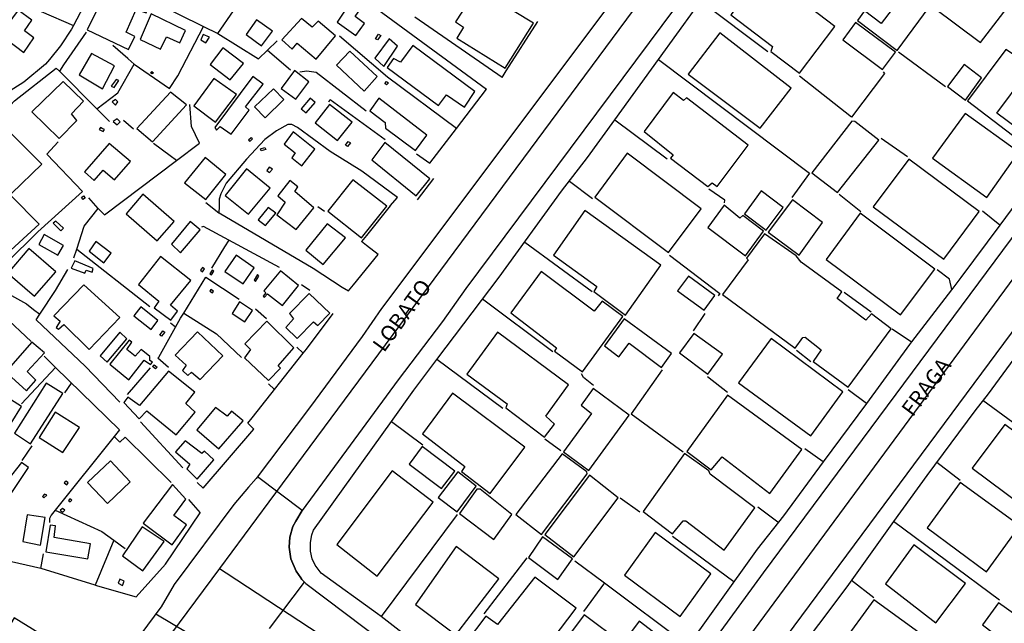
# Model space of a CAD drawing. Units: millimetres. Extents: x 178300 to 180721, y 1671502 to 1674279.
# Drawn here: x 178971 to 179129, y 1671951 to 1672048 of the extents above; entities that cross this region are included whole.
import ezdxf
from ezdxf.enums import TextEntityAlignment as Align

# ---------------------------------------------------------------- set-up
doc = ezdxf.new("R2010")
doc.units = ezdxf.units.MM
doc.header["$MEASUREMENT"] = 0
for name, color, linetype in [('V-CRUZAMENTO', 1, 'Continuous'), ('V-EDIFICACAO', 7, 'Continuous'), ('V-EIXO_DE_LOGRADOURO', 3, 'Continuous'), ('V-LOTE', 1, 'Continuous'), ('V-NOME_DOS_LOGRADOUROS', 7, 'Continuous'), ('V-QUADRA', 2, 'Continuous'), ('V-TESTADA', 250, 'Continuous')]:
    doc.layers.add(name, color=color, linetype=linetype)

msp = doc.modelspace()

# ---------------------------------------------------------------- linework, layer by layer
at = {"layer": 'V-CRUZAMENTO'}
msp.add_lwpolyline([(179010.89, 1671949.85), (179016.54, 1671957.35), (179016.14, 1671957.75), (179015.94, 1671958.04), (179015.18, 1671959.14), (179014.35, 1671961.12), (179014.05, 1671962.98), (179014.18, 1671964.62), (179014.66, 1671966.33), (179015.15, 1671967.16), (179016.15, 1671968.88), (179008.95, 1671974.32), (179008.74, 1671974.04), (179007.53, 1671972.65), (179005.12, 1671969.88), (178995.53, 1671956.96), (178993.39, 1671953.36), (178993.2, 1671953.11), (178992.55, 1671952.23), (179000.4, 1671947.56)], dxfattribs=at)
at = {"layer": 'V-EDIFICACAO'}
for points in [[(179126.73, 1672060.76), (179118, 1672050.08), (179125.62, 1672044.35), (179134.05, 1672055.41), (179129.61, 1672058.66), (179129.6, 1672058.66), (179126.73, 1672060.76)], [(179092.3, 1672054.5), (179091.68, 1672054.08), (179090.19, 1672055.14), (179085.35, 1672048.84), (179092.06, 1672043.74), (179091.78, 1672042.94), (179096.4, 1672039.44), (179102.12, 1672046.96), (179092.3, 1672054.5)], [(178984.41, 1672052.42), (178981.5, 1672046.41), (178988.12, 1672043.24), (178989.17, 1672045.36), (178987.76, 1672046.02), (178989.39, 1672049.71), (178990.99, 1672049.17), (178992.29, 1672051.97), (178990.09, 1672053.09), (178988.81, 1672050.41), (178984.41, 1672052.42)], [(179045.58, 1672052.45), (179044.16, 1672050.2), (179042.94, 1672050.83), (179040.91, 1672047.73), (179042.19, 1672046.83), (179041.13, 1672045.09), (179048.92, 1672040.21), (179053.5, 1672047.47), (179047.52, 1672051.09), (179045.58, 1672052.45)], [(179109.58, 1672047.42), (179106.92, 1672049.46), (179105.8, 1672047.9), (179112.19, 1672043.11), (179117.35, 1672050.08), (179113.67, 1672052.83), (179109.58, 1672047.42)], [(179132.1, 1672041.66), (179129.74, 1672043.23), (179123.55, 1672034.96), (179130.81, 1672029.41), (179131.61, 1672030.5), (179128.25, 1672032.97), (179132.82, 1672039.12), (179138.51, 1672035.13), (179147.62, 1672047.29), (179141.12, 1672052.24), (179137.97, 1672048.06), (179137.31, 1672048.39), (179132.1, 1672041.66)], [(179024.05, 1672051.06), (179021.79, 1672047.67), (179024.84, 1672045.5), (179026.23, 1672047.45), (179024.74, 1672048.56), (179025.71, 1672049.99), (179024.05, 1672051.06)], [(178970.32, 1672049.59), (178967.41, 1672045.64), (178971.23, 1672042.77), (178972.86, 1672045.11), (178971.34, 1672046.26), (178972.52, 1672047.99), (178970.32, 1672049.59)], [(178991.78, 1672048.97), (178990.02, 1672044.86), (178993.32, 1672043.32), (178994.28, 1672045.28), (178996.43, 1672044.32), (178997.36, 1672046.32), (178991.78, 1672048.97)], [(179008.81, 1672048.03), (179007.15, 1672045.68), (179009.6, 1672043.84), (179011.37, 1672046.19), (179008.81, 1672048.03)], [(179012.87, 1672044.78), (179014.54, 1672043.32), (179015.38, 1672044.24), (179018.41, 1672041.7), (179021.53, 1672045.44), (179018.75, 1672047.8), (179017.78, 1672046.83), (179016.05, 1672048.27), (179012.87, 1672044.78)], [(179105.47, 1672047.58), (179103.41, 1672044.8), (179109.84, 1672040.04), (179111.93, 1672042.82), (179105.47, 1672047.58)], [(179000.19, 1672045.64), (178999.81, 1672044.78), (179000.61, 1672044.31), (179001.21, 1672045.22), (179000.19, 1672045.64)], [(179028.51, 1672045.71), (179028.88, 1672045.49), (179028.3, 1672044.79), (179028.01, 1672044.98), (179028.51, 1672045.71)], [(179083.56, 1672045.92), (179078.44, 1672039.28), (179090.07, 1672030.56), (179095.07, 1672037.03), (179083.56, 1672045.92)], [(179027.9, 1672041.83), (179029.35, 1672040.51), (179031.56, 1672043.76), (179030.21, 1672044.94), (179027.9, 1672041.83)], [(179034, 1672043.89), (179032.02, 1672041.19), (179030.89, 1672041.78), (179029.9, 1672040.35), (179038.15, 1672034.19), (179039.44, 1672035.93), (179042.37, 1672033.93), (179044.02, 1672036.46), (179034, 1672043.89)], [(178982.18, 1672042.61), (178980.16, 1672039.14), (178983.95, 1672036.92), (178985.88, 1672040.62), (178982.18, 1672042.61)], [(179003.39, 1672043.53), (179001.3, 1672040.83), (179004.55, 1672038.33), (179006.68, 1672040.98), (179003.39, 1672043.53)], [(179023.84, 1672042.97), (179021.71, 1672040.71), (179026.19, 1672036.54), (179028.27, 1672038.87), (179023.84, 1672042.97)], [(179120.31, 1672037.27), (179123.19, 1672035.09), (179125.81, 1672038.68), (179122.97, 1672040.8), (179120.31, 1672037.27)], [(178991.71, 1672039.48), (178991.9, 1672039.7), (178992.16, 1672039.5), (178991.98, 1672039.3), (178991.71, 1672039.48)], [(179012.78, 1672036.93), (179015.12, 1672035.21), (179017.26, 1672038.04), (179014.93, 1672039.86), (179012.78, 1672036.93)], [(178972.57, 1672033.17), (178976.95, 1672028.9), (178979.82, 1672031.82), (178978.93, 1672032.89), (178980.89, 1672034.9), (178977.6, 1672038.06), (178972.57, 1672033.17)], [(178985.37, 1672037.34), (178985.82, 1672037.1), (178986.58, 1672038.24), (178986.14, 1672038.43), (178985.37, 1672037.34)], [(179001.93, 1672038.58), (178998.7, 1672034.18), (179002.2, 1672031.5), (179005.57, 1672035.98), (179001.93, 1672038.58)], [(179002.08, 1672030.64), (179002.34, 1672030.26), (179002.96, 1672030.81), (179004.7, 1672029.58), (179007.61, 1672033.47), (179007.02, 1672034), (179009.86, 1672037.68), (179008.23, 1672038.88), (179002.08, 1672030.64)], [(179029.78, 1672038.07), (179030.1, 1672037.86), (179029.78, 1672037.56), (179029.49, 1672037.78), (179029.78, 1672038.07)], [(178994.9, 1672036.36), (178994.9, 1672036.36), (178989.48, 1672030.52), (178992.04, 1672028.38), (178997.49, 1672034.32), (178994.9, 1672036.36)], [(179008.47, 1672034.01), (179010.21, 1672032.23), (179013.2, 1672035.19), (179011.52, 1672036.91), (179008.47, 1672034.01)], [(179078.21, 1672035.46), (179077.72, 1672035), (179076.01, 1672036.31), (179071.35, 1672030.01), (179076.04, 1672026.27), (179075.58, 1672025.7), (179081.61, 1672021.13), (179082.31, 1672021.73), (179083.12, 1672021.13), (179088.12, 1672027.82), (179078.21, 1672035.46)], [(178986.02, 1672035.19), (178985.51, 1672034.8), (178986.05, 1672034.28), (178986.44, 1672034.8), (178986.02, 1672035.19)], [(179017.44, 1672035.37), (179016.03, 1672033.7), (179016.83, 1672033.04), (179018.28, 1672034.68), (179017.44, 1672035.37)], [(179020.57, 1672034.35), (179018.29, 1672031.43), (179021.88, 1672028.56), (179024.26, 1672031.52), (179020.57, 1672034.35)], [(179028.52, 1672035.38), (179027.08, 1672033.38), (179029.54, 1672031.46), (179029.59, 1672030.56), (179034.46, 1672026.93), (179036.28, 1672029.44), (179028.52, 1672035.38)], [(179123.17, 1672032.91), (179117.88, 1672025.73), (179126.65, 1672019.38), (179131.83, 1672026.67), (179123.17, 1672032.91)], [(178986.32, 1672032.07), (178985.68, 1672031.63), (178986.29, 1672031.07), (178986.82, 1672031.59), (178986.32, 1672032.07)], [(179104.86, 1672031.69), (179098.41, 1672023.36), (179102.55, 1672020.19), (179109.24, 1672028.64), (179105.37, 1672031.62), (179104.86, 1672031.69)], [(178983.9, 1672030.53), (178983.63, 1672030.68), (178983.42, 1672030.35), (178984.03, 1672030.01), (178984.26, 1672030.33), (178983.9, 1672030.53)], [(179014.71, 1672029.95), (179013.25, 1672028), (179015.02, 1672026.59), (179014.49, 1672025.78), (179016.09, 1672024.5), (179018.2, 1672027.18), (179014.71, 1672029.95)], [(178985, 1672028.07), (178981.03, 1672023.53), (178982.58, 1672022.11), (178984.07, 1672023.76), (178985.88, 1672022.2), (178988.49, 1672025.16), (178985, 1672028.07)], [(179007.93, 1672028.99), (179007.53, 1672028.65), (179007.79, 1672028.47), (179008.16, 1672028.82), (179007.93, 1672028.99)], [(179023.57, 1672028.43), (179023.95, 1672028.21), (179023.5, 1672027.58), (179023.14, 1672027.81), (179023.57, 1672028.43)], [(179029.49, 1672028.25), (179027.39, 1672025.44), (179034.59, 1672019.63), (179036.76, 1672022.4), (179029.49, 1672028.25)], [(179010.16, 1672027.43), (179010.31, 1672027.1), (179009.54, 1672026.88), (179009.46, 1672027.23), (179010.16, 1672027.43)], [(179068.62, 1672026.5), (179063.37, 1672019.42), (179075.3, 1672010.5), (179080.56, 1672017.57), (179068.62, 1672026.5)], [(179000.53, 1672025.81), (178997.16, 1672021.74), (179000.6, 1672019.08), (179003.85, 1672023.11), (179000.53, 1672025.81)], [(179114.05, 1672025.56), (179108.32, 1672017.89), (179119.7, 1672009.43), (179125.42, 1672017.12), (179114.05, 1672025.56)], [(179003.74, 1672019.7), (179007.52, 1672016.69), (179010.98, 1672020.9), (179007.17, 1672023.98), (179003.74, 1672019.7)], [(179010.86, 1672024.26), (179010.48, 1672023.72), (179010.9, 1672023.39), (179011.37, 1672023.93), (179010.86, 1672024.26)], [(179014.96, 1672020.34), (179015.46, 1672021.12), (179014.19, 1672022.14), (179012.24, 1672019.63), (179013.42, 1672018.63), (179012.07, 1672016.6), (179015.2, 1672014.21), (179018.03, 1672017.72)], [(179024.37, 1672022.23), (179020.3, 1672017.16), (179025.72, 1672012.89), (179029.81, 1672017.98), (179024.37, 1672022.23)], [(179087.57, 1672016.72), (179091.06, 1672014.13), (179093.79, 1672017.77), (179090.25, 1672020.44), (179087.57, 1672016.72)], [(178962.29, 1672013.27), (178962.41, 1672012.57), (178959.63, 1672010.02), (178962.95, 1672006.57), (178967.01, 1672010.23), (178967.85, 1672009.69), (178973.72, 1672015.06), (178969.2, 1672019.62), (178962.29, 1672013.27)], [(178980.54, 1672019.38), (178980.86, 1672019.63), (178981.15, 1672019.35), (178980.83, 1672019.06), (178980.54, 1672019.38)], [(178990.43, 1672019.92), (178987.77, 1672016.75), (178992.79, 1672012.38), (178995.53, 1672015.51), (178990.43, 1672019.92)], [(179091.37, 1672013.81), (179096.34, 1672010.07), (179100.15, 1672015.32), (179095.29, 1672018.98), (179091.37, 1672013.81)], [(179011.94, 1672016.83), (179010.66, 1672017.79), (179009.07, 1672015.75), (179010.23, 1672014.85), (179011.94, 1672016.83)], [(179061.77, 1672017.28), (179056.71, 1672010.08), (179063.74, 1672005.01), (179063.24, 1672004.22), (179068.34, 1672000.38), (179074.07, 1672008.49), (179061.77, 1672017.28)], [(179084.29, 1672018.13), (179081.64, 1672014.54), (179087.73, 1672009.99), (179090.63, 1672013.96), (179087.29, 1672016.47), (179086.8, 1672016.05), (179084.29, 1672018.13)], [(179106.23, 1672016.85), (179100.72, 1672009.39), (179112.73, 1672000.43), (179118.25, 1672007.8), (179106.23, 1672016.85)], [(178976.41, 1672015.57), (178975.99, 1672015.23), (178977.23, 1672014), (178977.64, 1672014.43), (178976.41, 1672015.57)], [(178995.07, 1672011.86), (178996.56, 1672010.46), (178999.71, 1672014.17), (178998.09, 1672015.53), (178995.07, 1672011.86)], [(179020.2, 1672015.13), (179016.75, 1672010.87), (179019.54, 1672008.58), (179023.15, 1672012.85), (179020.2, 1672015.13)], [(178974.56, 1672013.39), (178973.68, 1672011.78), (178976.74, 1672010.07), (178977.64, 1672011.65), (178974.56, 1672013.39)], [(178982.87, 1672012.28), (178981.79, 1672010.72), (178984.16, 1672008.83), (178985.33, 1672010.39), (178982.87, 1672012.28)], [(179090.77, 1672013.53), (179087.87, 1672009.61), (179088.12, 1672009.3), (179083.98, 1672003.72), (179095.73, 1671995.09), (179096.97, 1671996.79), (179097.34, 1671996.83), (179099.9, 1671994.79), (179098.63, 1671992.94), (179104.25, 1671988.77), (179111.21, 1671998.19), (179108.05, 1672000.59), (179107.13, 1671999.57), (179102.51, 1672003.08), (179103.24, 1672004.17), (179096.68, 1672008.96), (179095.86, 1672009.98), (179090.77, 1672013.53)], [(178972.07, 1672011.13), (178968.65, 1672007.18), (178972.97, 1672003.46), (178976.41, 1672007.41), (178972.07, 1672011.13)], [(178979.47, 1672009.17), (178978.89, 1672008), (178981.07, 1672007.17), (178981.33, 1672007.67), (178982.27, 1672007.34), (178982.43, 1672007.92), (178979.47, 1672009.17)], [(178993.32, 1672009.86), (178989.73, 1672005.33), (178993.05, 1672002.64), (178992.31, 1672001.6), (178994.97, 1671999.57), (178996.04, 1672001.04), (178994.9, 1672001.99), (178998.18, 1672006.01), (178993.32, 1672009.86)], [(179005.5, 1672010.06), (179003.68, 1672007.42), (179006.62, 1672005.46), (179008.42, 1672008.04), (179005.5, 1672010.06)], [(178999.76, 1672007.64), (179000.1, 1672007.39), (179000.43, 1672007.89), (179000.11, 1672008.09), (178999.76, 1672007.64)], [(179001.27, 1672007.06), (179001.53, 1672006.91), (179001.92, 1672007.5), (179001.64, 1672007.66), (179001.27, 1672007.06)], [(179012.66, 1672007.56), (179009.97, 1672004.32), (179010.31, 1672003.99), (179009.9, 1672003.44), (179010.09, 1672003.3), (179010.56, 1672003.83), (179012.98, 1672001.96), (179015.59, 1672005.2), (179012.66, 1672007.56)], [(179054.71, 1672007.42), (179049.84, 1672000.78), (179057.21, 1671995.11), (179056.87, 1671994.58), (179061.42, 1671991.25), (179067.92, 1672000.19), (179064.6, 1672002.64), (179063.28, 1672001.07), (179054.71, 1672007.42)], [(179008.43, 1672006.07), (179008.64, 1672005.85), (179009.2, 1672006.7), (179008.96, 1672006.95), (179008.43, 1672006.07)], [(179078.49, 1672006.69), (179076.73, 1672004.32), (179081.02, 1672001.19), (179082.74, 1672003.56), (179078.49, 1672006.69)], [(178976.07, 1672000.28), (178977.09, 1671999.41), (178976.49, 1671998.42), (178976.83, 1671998.16), (178977.69, 1671998.87), (178981.82, 1671994.88), (178986.74, 1672000.05), (178980.96, 1672005.28), (178976.07, 1672000.28)], [(179001.69, 1672004.02), (179001.87, 1672004.28), (179001.44, 1672004.54), (179001.27, 1672004.29), (179001.69, 1672004.02)], [(179006.05, 1672002.55), (179004.88, 1672000.67), (179006.94, 1671999.32), (179008.16, 1672001.16), (179006.05, 1672002.55)], [(179017.31, 1672003.92), (179014.15, 1672000.68), (179014.78, 1671999.8), (179013.51, 1671998.42), (179015.36, 1671996.63), (179018.02, 1671999.34), (179018.67, 1671998.72), (179020.62, 1672000.74), (179017.31, 1672003.92)], [(178989.01, 1672000.32), (178991.82, 1671998.08), (178992.85, 1671999.52), (178990.15, 1672001.74), (178989.01, 1672000.32)], [(179006.94, 1671995.79), (179007.83, 1671994.84), (179006.85, 1671993.54), (179010.76, 1671989.84), (179012.68, 1671991.85), (179012.29, 1671992.25), (179014.83, 1671995.16), (179010.46, 1671999.43), (179006.94, 1671995.79)], [(179068.14, 1671999.82), (179064.95, 1671995.45), (179067.27, 1671993.68), (179068.95, 1671995.89), (179074.15, 1671991.97), (179075.77, 1671994.23), (179068.14, 1671999.82)], [(178993.7, 1671997.86), (178994.02, 1671997.64), (178993.45, 1671997.02), (178993.18, 1671997.2), (178993.7, 1671997.86)], [(178983.59, 1671993.82), (178984.71, 1671992.83), (178987.89, 1671996.6), (178986.76, 1671997.64), (178983.59, 1671993.82)], [(178985.11, 1671992.52), (178988.18, 1671989.97), (178990.67, 1671993.15), (178991.7, 1671992.44), (178991.99, 1671992.8), (178991.61, 1671993.1), (178991.6, 1671993.75), (178990.19, 1671994.87), (178989.24, 1671993.81), (178989.24, 1671993.81), (178987.9, 1671994.85), (178988.67, 1671996.06), (178988.25, 1671996.36), (178985.11, 1671992.52)], [(178999.28, 1671997.69), (178999.28, 1671997.69), (178995.67, 1671993.97), (178997.45, 1671992.34), (178996.83, 1671991.46), (178997.73, 1671990.69), (178998.33, 1671991.2), (178999.73, 1671990.01), (179003.38, 1671993.87), (178999.28, 1671997.69)], [(179047.67, 1671997.64), (179042.75, 1671990.86), (179049.24, 1671986.11), (179049.01, 1671985.44), (179055.29, 1671980.7), (179056.91, 1671982.83), (179055.51, 1671984.09), (179059.17, 1671989.14), (179047.67, 1671997.64)], [(179079.37, 1671997.47), (179077.03, 1671994.31), (179081.65, 1671990.91), (179084.02, 1671994.09), (179079.37, 1671997.47)], [(179091.87, 1671996.62), (179086.59, 1671989.51), (179098.23, 1671980.92), (179103.44, 1671988.04), (179091.87, 1671996.62)], [(178969.09, 1671992.1), (178968.74, 1671992.22), (178968.09, 1671991.47), (178971.7, 1671988.22), (178973.21, 1671989.93), (178971.81, 1671991.3), (178974.57, 1671994.34), (178972.54, 1671996.06), (178969.09, 1671992.1)], [(178994.6, 1671991.35), (178989.93, 1671985.83), (178988.06, 1671987.18), (178987.39, 1671986.34), (178989.88, 1671983.69), (178991.1, 1671984.96), (178995.81, 1671981.09), (178998.9, 1671984.78), (178997.38, 1671986.17), (178998.86, 1671987.97), (178994.6, 1671991.35)], [(178991.99, 1671992.1), (178992.28, 1671992.38), (178992.77, 1671991.99), (178992.5, 1671991.74), (178991.99, 1671992.1)], [(178963.65, 1671984.73), (178965.31, 1671983.68), (178964.48, 1671982.18), (178967.52, 1671980.28), (178970.86, 1671985.69), (178966.08, 1671988.68), (178963.65, 1671984.73)], [(178969.76, 1671981.37), (178972.34, 1671979.64), (178972.34, 1671979.64), (178977.56, 1671987.76), (178974.85, 1671989.45), (178969.76, 1671981.37)], [(179063.12, 1671988.55), (179061.19, 1671985.88), (179062.85, 1671984.52), (179058.33, 1671978.38), (179062.4, 1671975.37), (179068.95, 1671984.26), (179063.12, 1671988.55)], [(179040.45, 1671987.82), (179035.58, 1671981.29), (179042.44, 1671976.01), (179041.87, 1671975.17), (179046.53, 1671971.66), (179052.09, 1671979.11), (179040.45, 1671987.82)], [(179078.26, 1671978.42), (179082.19, 1671975.45), (179083.92, 1671977.54), (179091.65, 1671971.66), (179096.82, 1671978.73), (179084.82, 1671987.52), (179078.26, 1671978.42)], [(179002.2, 1671985.52), (178999.17, 1671981.91), (179002.72, 1671978.83), (179006.63, 1671983.34), (179004.74, 1671984.92), (179004.05, 1671984.12), (179002.2, 1671985.52)], [(178973.73, 1671980.68), (178977.56, 1671978.27), (178980.21, 1671982.3), (178976.32, 1671984.75), (178973.73, 1671980.68)], [(179135.05, 1671967.72), (179139.17, 1671973.39), (179136.6, 1671975.22), (179137.69, 1671976.75), (179129.53, 1671982.75), (179124.29, 1671975.74), (179135.05, 1671967.72)], [(178999.95, 1671978.07), (178997.27, 1671980.14), (178995.75, 1671978.37), (178998.05, 1671976.38), (178997.55, 1671975.61), (178999.22, 1671973.96), (179001.89, 1671977.05), (179000.43, 1671978.48), (178999.95, 1671978.07)], [(179035.55, 1671979.2), (179033.44, 1671976.38), (179038.63, 1671972.47), (179040.82, 1671975.24), (179035.55, 1671979.2)], [(179050.65, 1671968.24), (179054.79, 1671965.04), (179062.16, 1671974.8), (179062.13, 1671975.14), (179058.11, 1671978.05), (179050.65, 1671968.24)], [(179081.99, 1671974.75), (179081.81, 1671975.32), (179077.89, 1671978.09), (179071.22, 1671968.74), (179075.93, 1671965.12), (179077.63, 1671967.21), (179078.06, 1671967.21), (179084.27, 1671962.48), (179089.23, 1671969.33), (179081.99, 1671974.75)], [(178968.69, 1671973.86), (178967.41, 1671971.45), (178968.58, 1671970.69), (178972, 1671975.84), (178970.86, 1671976.64), (178968.69, 1671973.86)], [(178981.54, 1671973.43), (178984.73, 1671970.03), (178988.41, 1671973.52), (178985.24, 1671976.9), (178981.54, 1671973.43)], [(179030.67, 1671975.3), (179021.75, 1671963.41), (179028.25, 1671958.29), (179037.28, 1671970.23), (179030.67, 1671975.3)], [(179038.14, 1671970.99), (179041.18, 1671968.71), (179044.23, 1671972.84), (179041.29, 1671975.15), (179038.14, 1671970.99)], [(179055.3, 1671965.03), (179059.99, 1671961.41), (179067.16, 1671970.94), (179062.55, 1671974.59), (179055.3, 1671965.03)], [(178977.77, 1671973.34), (178978.17, 1671973.06), (178978.42, 1671973.38), (178978.06, 1671973.64), (178977.77, 1671973.34)], [(178990.5, 1671966.84), (178995.18, 1671963.37), (178997.49, 1671966.58), (178995.45, 1671968.12), (178997.37, 1671970.71), (178995.26, 1671973.1), (178990.5, 1671966.84)], [(179044.89, 1671972.36), (179044.37, 1671972.34), (179041.55, 1671968.39), (179047.08, 1671964.23), (179050, 1671968.24), (179044.89, 1671972.36)], [(179122.36, 1671973.43), (179117.02, 1671966.11), (179126.57, 1671959.02), (179131.95, 1671966.41), (179122.36, 1671973.43)], [(178974.58, 1671971.51), (178974.28, 1671971.18), (178974.46, 1671970.93), (178974.96, 1671971.37), (178974.58, 1671971.51)], [(178978.46, 1671970.51), (178978.74, 1671970.3), (178978.99, 1671970.58), (178978.69, 1671970.76), (178978.46, 1671970.51)], [(178977.12, 1671968.92), (178977.52, 1671968.61), (178977.87, 1671968.93), (178977.47, 1671969.23), (178977.12, 1671968.92)], [(178971.81, 1671968.21), (178971.07, 1671963.92), (178973.92, 1671963.33), (178974.7, 1671967.77), (178971.81, 1671968.21)], [(178975.48, 1671966.55), (178974.78, 1671962.23), (178981.6, 1671961.09), (178982, 1671963.54), (178976.16, 1671964.57), (178976.36, 1671966.42), (178975.48, 1671966.55)], [(178990.37, 1671966.28), (178987.17, 1671961.6), (178990.46, 1671959.19), (178993.91, 1671963.89), (178990.37, 1671966.28)], [(179054.97, 1671964.65), (179052.7, 1671961.34), (179057.41, 1671957.78), (179059.81, 1671961.08), (179054.97, 1671964.65)], [(179068.19, 1671958.48), (179077.19, 1671951.81), (179082.1, 1671958.66), (179073.11, 1671965.33), (179068.19, 1671958.48)], [(179041.01, 1671963.11), (179034.47, 1671953.76), (179040.97, 1671948.86), (179047.91, 1671957.86), (179041.01, 1671963.11)], [(179114.89, 1671963.36), (179110.28, 1671957.05), (179118.44, 1671950.78), (179123.2, 1671957.15), (179114.89, 1671963.36)], [(179047.68, 1671950.54), (179045.79, 1671951.84), (179042.62, 1671947.68), (179052.25, 1671940.49), (179053.58, 1671942.02), (179052.61, 1671942.94), (179060.37, 1671953.15), (179053.71, 1671958.16), (179047.68, 1671950.54)], [(178963.91, 1671947.46), (178967.3, 1671953.11), (178960.5, 1671957.22), (178950.46, 1671940.68), (178957.23, 1671936.57), (178962.3, 1671944.84), (178964.71, 1671943.56), (178964.71, 1671943.56), (178959.68, 1671935.14), (178966.62, 1671930.85), (178976.75, 1671947.26), (178969.69, 1671951.58), (178966.45, 1671946.21), (178963.91, 1671947.46)], [(178986.75, 1671957.84), (178986.45, 1671957.16), (178987.17, 1671956.81), (178987.45, 1671957.52), (178986.75, 1671957.84)], [(179108.41, 1671954.51), (179103.11, 1671947.2), (179111.91, 1671940.67), (179113.03, 1671942.28), (179114.7, 1671941.09), (179116.59, 1671943.58), (179115.06, 1671944.92), (179117.44, 1671947.92), (179108.41, 1671954.51)], [(179128.55, 1671954.02), (179125.94, 1671950.44), (179133.05, 1671945.11), (179135.75, 1671948.88), (179128.55, 1671954.02)], [(179061.67, 1671952.07), (179059.01, 1671948.45), (179062.42, 1671945.94), (179056.03, 1671937.6), (179062.65, 1671932.73), (179074.24, 1671948.21), (179070.56, 1671951.03), (179067.87, 1671947.45), (179061.67, 1671952.07)]]:
    msp.add_lwpolyline(points, close=True, dxfattribs=at)
at = {"layer": 'V-EIXO_DE_LOGRADOURO'}
for points in [[(179076.21, 1672058.56), (179010.79, 1671970.3)], [(179072.19, 1671926.73), (179154.53, 1672038.25)], [(179010.79, 1671970.3), (179002.83, 1671959.56)], [(179002.83, 1671959.56), (178996.34, 1671950.81)], [(179002.83, 1671959.56), (179003.9, 1671958.86)], [(179003.9, 1671958.86), (179012.35, 1671953.31)], [(179012.35, 1671953.31), (179029.07, 1671942.33), (179054, 1671923.9)], [(178996.34, 1671950.81), (178895.91, 1671815.33)]]:
    msp.add_lwpolyline(points, dxfattribs=at)
at = {"layer": 'V-LOTE'}
for points in [[(178984.48, 1672058.39), (178983.79, 1672056.06), (178982.97, 1672054.22), (178979.26, 1672047.14)], [(179016.47, 1672058.45), (179045.9, 1672036.87)], [(179002.56, 1672045.8), (179007.59, 1672053.19)], [(178992.28, 1672050.9), (179000.23, 1672046.94)], [(179091.31, 1672042.89), (179080.52, 1672051)], [(178974.04, 1672049.39), (178979.26, 1672047.14)], [(179073.67, 1672041.65), (179079.59, 1672049.83)], [(178979.26, 1672047.14), (178978.94, 1672046.54), (178977.16, 1672043.83), (178975.38, 1672041.63), (178974.73, 1672040.88), (178971.28, 1672037.95), (178968.04, 1672035.95), (178967.79, 1672035.85)], [(179048.42, 1672038.74), (179034.35, 1672048.48)], [(178981.3, 1672046.05), (178977.68, 1672040.75)], [(178989.04, 1672040.87), (178994.74, 1672036.98), (178996.1, 1672039.01), (179000.23, 1672046.94)], [(179000.23, 1672046.94), (179002.56, 1672045.8)], [(179002.56, 1672045.8), (179009.14, 1672041.75), (179010.57, 1672043.13)], [(179041.06, 1672030.52), (179029.96, 1672038.77), (179022.18, 1672045.39)], [(178988.03, 1672041.77), (178985.62, 1672043.91)], [(179010.57, 1672043.13), (179012.13, 1672044.64)], [(179010.57, 1672043.13), (179014.27, 1672039.94)], [(179112.37, 1672042.89), (179119.97, 1672037.27)], [(178977.68, 1672040.75), (178977, 1672039.75)], [(178983.04, 1672033.69), (178986.43, 1672036.27), (178989.04, 1672040.87)], [(178988.07, 1672041.73), (178988.03, 1672041.77)], [(178988.08, 1672041.77), (178988.03, 1672041.77)], [(178988.07, 1672041.73), (178988.08, 1672041.77)], [(178989.04, 1672040.87), (178988.07, 1672041.73)], [(179066.63, 1672031.92), (179073.67, 1672041.65)], [(179073.67, 1672041.65), (179098.05, 1672023.3), (179095.18, 1672019.37)], [(178966.96, 1672031.98), (178967.92, 1672032.99), (178969.77, 1672034.94), (178976.49, 1672040.26), (178977, 1672039.75)], [(178977, 1672039.75), (178983.04, 1672033.69)], [(179015.79, 1672039.66), (179016.91, 1672039.83), (179018.45, 1672039.58), (179026.5, 1672033.38)], [(179048.42, 1672038.74), (179049.11, 1672039.8)], [(179109.93, 1672039.64), (179110.13, 1672039.39), (179104.82, 1672032.32), (179096.42, 1672038.97)], [(179041.06, 1672030.52), (179045.9, 1672036.87)], [(178995.89, 1672025.33), (178999.62, 1672028.14), (178998.32, 1672030.83), (178998.05, 1672034.36)], [(179020.49, 1672034.81), (179020.71, 1672035.16), (179029.54, 1672028.73)], [(179199.22, 1671984.43), (179207.61, 1671995.36), (179208.44, 1671997.02), (179208.82, 1671998.18), (179209.04, 1671999.54), (179209.04, 1672001.68), (179208.4, 1672004.26), (179207.59, 1672005.96), (179205.84, 1672008.42), (179204.07, 1672010), (179174.34, 1672031.4), (179171.05, 1672033.56), (179168.87, 1672034.56), (179167.72, 1672034.82), (179166.23, 1672034.88), (179164.73, 1672034.8), (179163.45, 1672034.52), (179161.06, 1672033.47), (179157.3, 1672028.74), (179141.68, 1672007.87), (179126.87, 1671987.74), (179124.69, 1671984.99), (179116.96, 1671974.53)], [(178983.04, 1672033.69), (178985.09, 1672031.64)], [(178988.95, 1672030.41), (178987.33, 1672031.78)], [(179031.53, 1672019.38), (179025.79, 1672023.62), (179020.68, 1672026.78), (179015.39, 1672030.68), (179014.48, 1672031.13), (179013.86, 1672031.15), (179012.05, 1672030.14), (179010.12, 1672028.72), (179007.16, 1672025.58), (179003.91, 1672021.67), (179003.03, 1672019.95), (179002.78, 1672019.13), (179002.75, 1672017.9)], [(179062.2, 1672025.81), (179066.63, 1672031.92)], [(179066.63, 1672031.92), (179075.05, 1672025.61)], [(178967.35, 1672022.02), (178969.28, 1672020), (178974.16, 1672024.76), (178970.15, 1672028.8), (178969.15, 1672029.73)], [(179036.78, 1672024.91), (179041.06, 1672030.52)], [(178976.82, 1672028.38), (178974.96, 1672026.38), (178980.73, 1672020.32)], [(178995.89, 1672025.33), (178994.89, 1672026.08), (178992.2, 1672028.11)], [(179113.85, 1672025.92), (179109.58, 1672028.9)], [(179034.62, 1672026.43), (179036.78, 1672024.91)], [(178983.25, 1672017.61), (178984.27, 1672016.57), (178995.89, 1672025.33)], [(179047.94, 1672006.52), (179058.04, 1672020.39), (179062.2, 1672025.81)], [(179059.3, 1672021.99), (179063.04, 1672019.24)], [(178980.73, 1672020.32), (178973.52, 1672013.86), (178968.48, 1672008.84), (178965.71, 1672005.52), (178971.67, 1672002.25), (178972.84, 1672001.34), (178973.84, 1672000.57)], [(179084.3, 1672018.52), (179084.36, 1672018.94), (179081.78, 1672020.74)], [(179133.48, 1672021.29), (179128.74, 1672014.92)], [(178983.25, 1672017.61), (178981.73, 1672019.31)], [(179000.63, 1672018.58), (179002.73, 1672016.9)], [(179030.35, 1672018.01), (179031.53, 1672019.38)], [(179102.8, 1672019.93), (179106.3, 1672017.12)], [(178979.8, 1672011.03), (178980.99, 1672014.77), (178983.25, 1672017.61)], [(179002.75, 1672017.9), (179002.73, 1672016.9)], [(179002.73, 1672016.9), (179002.75, 1672016.88), (179017.94, 1672007.96), (179022.64, 1672004.94), (179023.65, 1672004.3)], [(179019.79, 1672017.11), (179018.67, 1672017.86)], [(179128.74, 1672014.92), (179125.93, 1672017.16)], [(179004.32, 1672012.48), (179000.22, 1672014.68), (178999.93, 1672014.59)], [(179128.74, 1672014.92), (179122.46, 1672006.47), (179121.02, 1672004.54)], [(179004.32, 1672012.48), (179003.66, 1672011.42)], [(179012.52, 1672008.07), (179004.32, 1672012.48)], [(179028.43, 1672010.17), (179026.53, 1672011.65), (179025.75, 1672012.26)], [(179052.11, 1672012.18), (179062.96, 1672004.23)], [(178979.3, 1672009.64), (178979.79, 1672011.04), (178979.8, 1672011.03)], [(178979.8, 1672011.03), (178991.57, 1672001.78)], [(179003.66, 1672011.42), (179001.54, 1672007.99)], [(179023.65, 1672004.3), (179024.46, 1672005.3), (179028.43, 1672010.17)], [(179075.45, 1672010.09), (179083.54, 1672003.89), (179083.31, 1672003.5)], [(178973.84, 1672000.57), (178976.36, 1672004.4), (178978.38, 1672007.79)], [(179121.02, 1672004.54), (179120.64, 1672006.22), (179118.66, 1672007.71)], [(178997.06, 1672000.75), (179000.61, 1672006.51)], [(179000.61, 1672006.51), (179005.99, 1672003)], [(179037.91, 1671993.24), (179047.94, 1672006.52)], [(179017.4, 1672004.36), (179016.05, 1672005.3)], [(179103.63, 1672004.12), (179107.99, 1672000.95)], [(179121.02, 1672004.54), (179120.97, 1672004.47), (179114.51, 1671996.08)], [(179056.6, 1671994.5), (179045.27, 1672002.98)], [(179008.64, 1672001.41), (179010.4, 1671999.87)], [(178967.95, 1672000.33), (178972.46, 1671996.17)], [(178986.77, 1671986.38), (178981.15, 1671992.17), (178973.25, 1671999.67), (178973.84, 1672000.57)], [(178995.72, 1671998.44), (178996.53, 1671999.9), (178997.06, 1672000.75)], [(178997.06, 1672000.75), (179002.33, 1671997.41), (179006.37, 1671993.57)], [(179016.84, 1671994.92), (179021.17, 1672000.68)], [(179081.16, 1672000.66), (179079.27, 1671997.85)], [(178992.86, 1671993.44), (178993.06, 1671993.62), (178995.72, 1671998.44)], [(178995.72, 1671998.44), (178994.92, 1671999.13)], [(179111.37, 1671998.22), (179114.51, 1671996.08)], [(179015.29, 1671995.26), (179016.32, 1671994.26)], [(179016.32, 1671994.26), (179016.84, 1671994.92)], [(179098.26, 1671992.85), (179095.91, 1671994.69)], [(179114.19, 1671995.66), (179107.21, 1671986.18)], [(179114.51, 1671996.08), (179114.19, 1671995.66)], [(178974.52, 1671993.79), (178976.38, 1671991.98)], [(178994.62, 1671991.98), (178992.86, 1671993.44)], [(179007.41, 1671982.99), (179008.1, 1671983.86), (179016.32, 1671994.26)], [(179034.2, 1671988.32), (179037.91, 1671993.24)], [(179048.57, 1671985.37), (179037.91, 1671993.24)], [(178970.88, 1671986.12), (178976.38, 1671991.98)], [(178976.38, 1671991.98), (178986.69, 1671981.9), (178985.82, 1671980.82)], [(178987.99, 1671987.59), (178991.68, 1671991.93)], [(179074.26, 1671991.61), (179069.26, 1671984.47), (179077.64, 1671978.36)], [(179063.18, 1671989.07), (179061.56, 1671990.35), (179061.23, 1671990.96)], [(179081.6, 1671990.5), (179084.82, 1671987.97)], [(178977.88, 1671987.85), (178978.97, 1671989.44)], [(179010.71, 1671989.33), (179011.69, 1671988.41)], [(179030.58, 1671983.27), (179034.2, 1671988.32)], [(179107.21, 1671986.18), (179104.25, 1671988.34)], [(179146.15, 1671971.87), (179126, 1671986.64)], [(179107.21, 1671986.18), (179100.25, 1671976.73)], [(178996.93, 1671975.79), (178990.09, 1671983.19)], [(179000.21, 1671972.5), (179008.35, 1671982.01)], [(179008.35, 1671982.01), (179008.08, 1671982.28), (179007.41, 1671982.99)], [(179018, 1671965.73), (179030.58, 1671983.27)], [(179030.58, 1671983.27), (179035.64, 1671979.5)], [(178985.82, 1671980.82), (178976.3, 1671968.96)], [(178985.82, 1671980.82), (178986.76, 1671979.94), (178987.59, 1671980.75), (178995.02, 1671973.39)], [(179057.93, 1671978.52), (179055.32, 1671980.42)], [(178972.53, 1671979.34), (178970.91, 1671976.94)], [(179100.25, 1671976.73), (179097.26, 1671978.83)], [(179100.25, 1671976.73), (179093.83, 1671968.02)], [(179118.56, 1671976.69), (179122.35, 1671973.8)], [(179116.96, 1671974.53), (179111.61, 1671967.1)], [(179000.21, 1671972.5), (178999.21, 1671973.44)], [(179070.63, 1671968.62), (179067.48, 1671970.9)], [(178997.82, 1671970.67), (178999.7, 1671968.54)], [(179092.93, 1671967), (179089.68, 1671969.42)], [(178976.3, 1671968.96), (178975.66, 1671968.16), (178975.38, 1671967.63), (178975.37, 1671966.96)], [(178976.3, 1671968.96), (178983.86, 1671965.49), (178985.79, 1671964.09)], [(178989.39, 1671954.99), (178994.1, 1671960.24), (178999.7, 1671968.54)], [(179041.18, 1671968.26), (179028.91, 1671951.79)], [(179093.83, 1671968.02), (179089.6, 1671962.66), (179077.17, 1671945.3), (179069.69, 1671935.47), (179066.87, 1671932.08), (179066.17, 1671931.46), (179065.06, 1671930.79), (179063.03, 1671930.15), (179061.95, 1671930), (179060.07, 1671930.13), (179058.91, 1671930.39), (179057.63, 1671930.83), (179056.48, 1671931.5), (179036.16, 1671946.14)], [(179111.61, 1671967.1), (179104.05, 1671956.6)], [(179128.69, 1671954.43), (179111.61, 1671967.1)], [(179028.33, 1671952.25), (179019.26, 1671958.79), (179018.28, 1671960.08), (179017.78, 1671961.08), (179017.51, 1671962.32), (179017.51, 1671963.73), (179017.72, 1671964.99), (179018, 1671965.73)], [(179085.82, 1671957.4), (179075.91, 1671964.7)], [(178985.79, 1671964.09), (178982.77, 1671956.86)], [(178985.79, 1671964.09), (178987.59, 1671962.79)], [(178974, 1671959.56), (178965.67, 1671961.43)], [(178974, 1671959.56), (178974.45, 1671961.92)], [(179045.51, 1671952.24), (179052.45, 1671961.29)], [(179060.19, 1671960.76), (179064.95, 1671957.22)], [(178982.77, 1671956.86), (178974.05, 1671959.55), (178974, 1671959.56)], [(178982.77, 1671956.86), (178989.39, 1671954.99)], [(179064.95, 1671957.22), (179061.54, 1671952.6)], [(179064.95, 1671957.22), (179078.48, 1671947.13)], [(179104.05, 1671956.6), (179090.34, 1671938.38)], [(179104.8, 1671957.64), (179108.42, 1671954.88)], [(179028.91, 1671951.79), (179028.33, 1671952.25)], [(179036.16, 1671946.14), (179028.91, 1671951.79)]]:
    msp.add_lwpolyline(points, dxfattribs=at)
at = {"layer": 'V-QUADRA'}
for points in [[(179071.81, 1672058.55), (179028.95, 1672001.48), (179025.83, 1671996.96), (179017.36, 1671985.45), (179008.74, 1671974.04), (179007.53, 1671972.65), (179005.12, 1671969.88), (178995.53, 1671956.96), (178993.39, 1671953.36), (178993.2, 1671953.11), (178900.89, 1671828.5)], [(179082.7, 1672058.57), (179042.6, 1672004.68), (179038.81, 1671999.39), (179031.64, 1671989.98), (179016.15, 1671968.88), (179015.15, 1671967.16), (179015.15, 1671967.16), (179014.66, 1671966.33), (179014.18, 1671964.62), (179014.05, 1671962.98), (179014.35, 1671961.12), (179015.18, 1671959.14), (179015.94, 1671958.04), (179015.94, 1671958.04), (179016.14, 1671957.75), (179016.78, 1671957.11), (179035.81, 1671942.79)], [(179074.47, 1671936.78), (179090.62, 1671958.87), (179150.66, 1672039.66)], [(179137.86, 1672007.27), (179078.67, 1671927.55)]]:
    msp.add_lwpolyline(points, dxfattribs=at)
at = {"layer": 'V-TESTADA'}
for points in [[(179073.67, 1672041.65), (179079.59, 1672049.83)], [(179049.11, 1672039.8), (179054.18, 1672047.75)], [(179066.63, 1672031.92), (179073.67, 1672041.65)], [(179048.42, 1672038.74), (179049.11, 1672039.8)], [(179041.06, 1672030.52), (179045.9, 1672036.87)], [(179199.22, 1671984.43), (179207.61, 1671995.36), (179208.44, 1671997.02), (179208.82, 1671998.18), (179209.04, 1671999.54), (179209.04, 1672001.68), (179208.4, 1672004.26), (179207.59, 1672005.96), (179205.84, 1672008.42), (179204.07, 1672010), (179174.34, 1672031.4), (179171.05, 1672033.56), (179168.87, 1672034.56), (179167.72, 1672034.82), (179166.23, 1672034.88), (179164.73, 1672034.8), (179163.45, 1672034.52), (179161.06, 1672033.47), (179157.3, 1672028.74), (179141.68, 1672007.87), (179126.87, 1671987.74), (179124.69, 1671984.99), (179116.96, 1671974.53)], [(179062.2, 1672025.81), (179066.63, 1672031.92)], [(179036.78, 1672024.91), (179041.06, 1672030.52)], [(179047.94, 1672006.52), (179058.04, 1672020.39), (179062.2, 1672025.81)], [(179037.36, 1672022.43), (179034.71, 1672018.98)], [(179133.48, 1672021.29), (179128.74, 1672014.92)], [(179030.35, 1672018.01), (179031.53, 1672019.38)], [(179030.35, 1672018.01), (179026.53, 1672013.24), (179025.75, 1672012.26)], [(179128.74, 1672014.92), (179122.46, 1672006.47), (179121.02, 1672004.54)], [(179023.65, 1672004.3), (179024.46, 1672005.3), (179028.43, 1672010.17)], [(179037.91, 1671993.24), (179047.94, 1672006.52)], [(179121.02, 1672004.54), (179120.97, 1672004.47), (179114.51, 1671996.08)], [(179016.84, 1671994.92), (179021.17, 1672000.68)], [(179016.32, 1671994.26), (179016.84, 1671994.92)], [(179114.19, 1671995.66), (179107.21, 1671986.18)], [(179114.51, 1671996.08), (179114.19, 1671995.66)], [(179007.41, 1671982.99), (179008.1, 1671983.86), (179016.32, 1671994.26)], [(179034.2, 1671988.32), (179037.91, 1671993.24)], [(179030.58, 1671983.27), (179034.2, 1671988.32)], [(179107.21, 1671986.18), (179100.25, 1671976.73)], [(179000.21, 1671972.5), (179008.35, 1671982.01)], [(179018, 1671965.73), (179030.58, 1671983.27)], [(179100.25, 1671976.73), (179093.83, 1671968.02)], [(179116.96, 1671974.53), (179111.61, 1671967.1)], [(178989.39, 1671954.99), (178994.1, 1671960.24), (178999.7, 1671968.54)], [(179093.83, 1671968.02), (179089.6, 1671962.66), (179077.17, 1671945.3), (179069.69, 1671935.47), (179066.87, 1671932.08), (179066.17, 1671931.46), (179065.06, 1671930.79), (179063.03, 1671930.15), (179061.95, 1671930), (179060.07, 1671930.13), (179058.91, 1671930.39), (179057.63, 1671930.83), (179056.48, 1671931.5), (179036.16, 1671946.14)], [(179111.61, 1671967.1), (179104.05, 1671956.6)], [(179028.33, 1671952.25), (179019.26, 1671958.79), (179018.28, 1671960.08), (179017.78, 1671961.08), (179017.51, 1671962.32), (179017.51, 1671963.73), (179017.72, 1671964.99), (179018, 1671965.73)], [(179104.05, 1671956.6), (179090.34, 1671938.38)], [(179028.91, 1671951.79), (179028.33, 1671952.25)], [(179036.16, 1671946.14), (179028.91, 1671951.79)]]:
    msp.add_lwpolyline(points, dxfattribs=at)

# ---------------------------------------------------------------- texts
at = {"layer": 'V-NOME_DOS_LOGRADOUROS'}
for s, rotation, p in [('LOBATO', 54, (179030.01, 1671993.81)), ('FRAGA', 53, (179115.31, 1671983.39))]:
    msp.add_text(s, height=2.5, rotation=rotation, dxfattribs=at).set_placement(p, align=Align.BOTTOM_LEFT)

doc.saveas('drawing.dxf')
